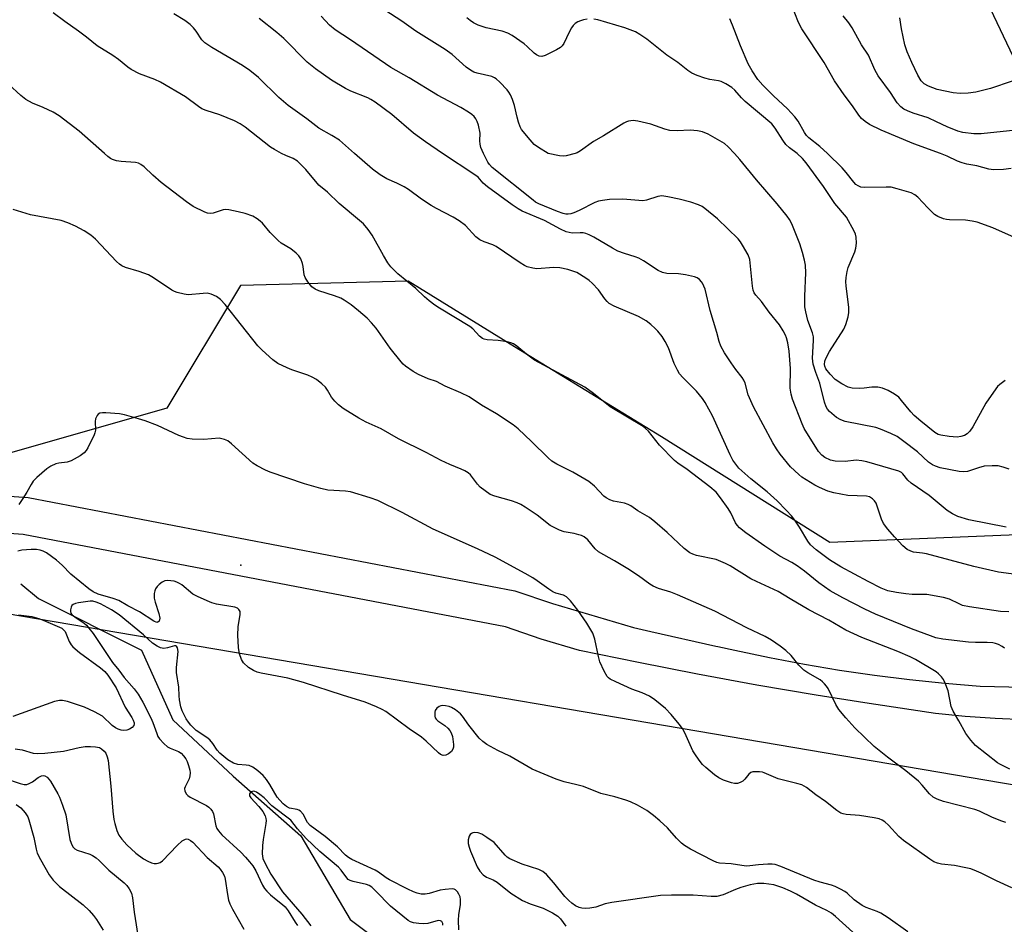
# Model space of a CAD drawing. Units: inches. Extents: x 1297764 to 1303764, y 533449 to 537449.
# Drawn here: x 1301410 to 1301690, y 533781 to 534038 of the extents above; entities that cross this region are included whole.
import ezdxf

# ---------------------------------------------------------------- set-up
doc = ezdxf.new("R2010")
doc.units = ezdxf.units.IN
doc.header["$MEASUREMENT"] = 0
for name, color, linetype in [('ELEV-Water Elevation', 7, 'Continuous'), ('HYDRO-Single Line Stream', 4, 'Continuous'), ('NTRL-Trees', 3, 'Continuous'), ('TRANS-Road', 130, 'Continuous'), ('Undefined', 1, 'Continuous')]:
    doc.layers.add(name, color=color, linetype=linetype)

msp = doc.modelspace()

# ---------------------------------------------------------------- linework, layer by layer
at = {"layer": 'ELEV-Water Elevation'}
msp.add_point((1301472.9, 533883.09, 431.06), dxfattribs=at)
at = {"layer": 'HYDRO-Single Line Stream'}
msp.add_lwpolyline([(1301410.4, 533877.74), (1301415.44, 533873.57), (1301444.63, 533858.94), (1301453.52, 533839.08), (1301470.7, 533823.09), (1301489.92, 533806.2), (1301504, 533782.37), (1301516.54, 533772.9)], dxfattribs=at)
at = {"layer": 'NTRL-Trees'}
for points in [[(1300808.28, 534845.43), (1300812.93, 534810.57), (1300846.62, 534788.5), (1300944.2, 534772.24), (1300992.12, 534763.65), (1301067.34, 534750.17), (1301197.46, 534749), (1301268.32, 534717.64), (1301299.69, 534640.96), (1301309.98, 534556.46), (1301338.05, 534484.11), (1301372.88, 534415.59), (1301395.03, 534396.53), (1301422.83, 534372.61), (1301491.42, 534352.19), (1301507.4, 534347.43), (1301528.37, 534329.97), (1301636.59, 534144.91), (1301713.26, 533983.43)], [(1301693.51, 533891.65), (1301640.25, 533889.44), (1301592.44, 533919.53), (1301550.62, 533945.09), (1301520.41, 533963.68), (1301472.78, 533962.52), (1301451.87, 533927.67), (1301403.08, 533913.73), (1301335.7, 533927.67), (1301305.5, 533961.36), (1301297.43, 534005.4), (1301222.73, 534080.81), (1301159.12, 534125.16)], [(1301150.99, 533940.45), (1301191.65, 533947.42), (1301299.69, 533913.73), (1301396.92, 533870.9), (1301712.1, 533817.3)]]:
    msp.add_lwpolyline(points, dxfattribs=at)
at = {"layer": 'TRANS-Road'}
for points in [[(1301383.04, 533904.38), (1301412.43, 533902.28), (1301550.78, 533875.77), (1301561.41, 533872.11), (1301584.49, 533865.34), (1301589.34, 533864.24), (1301607.87, 533860.07), (1301608.41, 533859.98), (1301613.23, 533858.86), (1301623.09, 533856.77), (1301633, 533854.9), (1301642.94, 533853.23), (1301652.91, 533851.77), (1301662.91, 533850.53), (1301672.94, 533849.49), (1301682.99, 533848.66), (1301715.55, 533847.92)], [(1301695.66, 533839.08), (1301687.18, 533839.47), (1301678.71, 533840.1), (1301670.26, 533840.94), (1301653.31, 533843.43), (1301650.18, 533843.93), (1301636.39, 533846.12), (1301619.5, 533849), (1301602.66, 533852.09), (1301585.84, 533855.37), (1301569.07, 533858.85), (1301558.2, 533862.04), (1301548.05, 533865.54), (1301411.06, 533891.78), (1301381.73, 533893.88)]]:
    msp.add_lwpolyline(points, dxfattribs=at)
at = {"layer": 'Undefined'}
for points, elevation in [([(1301560.18, 534000), (1301557.44, 534001.69), (1301556.27, 534002.55), (1301555.08, 534003.84), (1301552.67, 534006.85), (1301552.25, 534007.59), (1301551.76, 534008.91), (1301551.37, 534010.27), (1301550.62, 534013.63), (1301550.07, 534015.3), (1301549.52, 534016.64), (1301549.08, 534017.38), (1301548.53, 534018.06), (1301546.52, 534020.22), (1301545.46, 534021.21), (1301544.99, 534021.53), (1301544.23, 534021.84), (1301540.08, 534022.78), (1301539.05, 534023.14), (1301538.1, 534023.63), (1301536.93, 534024.53), (1301532.89, 534028.1), (1301530.92, 534029.54), (1301522.58, 534034.75), (1301518.61, 534037.58), (1301512.19, 534041.77)], 446), ([(1301671.73, 534000), (1301664.06, 534002.69), (1301654.85, 534006.63), (1301651.49, 534008.23), (1301650.32, 534009.04), (1301649.22, 534009.96), (1301648.46, 534010.84), (1301646.65, 534013.53), (1301644.35, 534016.61), (1301641.57, 534020.61), (1301638.64, 534025.8), (1301632.32, 534035.38), (1301631.36, 534037.18), (1301629.25, 534042.48)], 452), ([(1301484.43, 534000), (1301482.47, 534001.08), (1301481.36, 534001.82), (1301474.14, 534007.45), (1301472.67, 534008.45), (1301471.06, 534009.23), (1301466.91, 534010.96), (1301463.02, 534012.2), (1301461.78, 534012.72), (1301460.85, 534013.31), (1301457.17, 534016.1), (1301450.06, 534020.22), (1301448.49, 534020.98), (1301444.1, 534022.59), (1301441.71, 534023.81), (1301440.77, 534024.48), (1301438.17, 534026.7), (1301436.51, 534027.82), (1301432.1, 534030.55), (1301429.06, 534033.04), (1301426.75, 534034.78), (1301422.86, 534037.44), (1301419.6, 534039.92)], 438), ([(1301505.21, 534000), (1301500.91, 534003.73), (1301498.71, 534005.11), (1301495.05, 534007.18), (1301491.63, 534009.88), (1301486.35, 534013.64), (1301483.72, 534015.88), (1301477.93, 534021.6), (1301475.48, 534023.52), (1301473.36, 534024.99), (1301464.61, 534030.12), (1301462.64, 534031.41), (1301461.81, 534032.26), (1301460.2, 534034.76), (1301459.48, 534035.67), (1301458.47, 534036.59), (1301456.94, 534037.73), (1301453.85, 534039.69)], 440), ([(1301530.23, 534000), (1301525.38, 534003.28), (1301521.91, 534005.76), (1301515.82, 534011.06), (1301511.03, 534014.58), (1301509.82, 534015.34), (1301508.98, 534015.78), (1301504.17, 534017.68), (1301502.61, 534018.45), (1301498.61, 534020.83), (1301494.12, 534024.02), (1301491.73, 534025.98), (1301485.1, 534032.61), (1301483.15, 534034.39), (1301478.1, 534038.33)], 442), ([(1301541.85, 534000), (1301541.12, 534001.66), (1301540.85, 534002.64), (1301540.8, 534003.63), (1301540.88, 534005.76), (1301540.38, 534008.03), (1301540.02, 534009.08), (1301539.67, 534009.81), (1301539.18, 534010.51), (1301538.56, 534011.09), (1301537.62, 534011.73), (1301535.37, 534013.03), (1301528.77, 534016.54), (1301520.68, 534021.44), (1301515.5, 534024.42), (1301504.07, 534032.29), (1301499.69, 534035.14), (1301498.06, 534036.44), (1301495.71, 534039.03)], 444), ([(1301571.28, 534038.15), (1301570.22, 534037.96), (1301569.43, 534037.72), (1301568.64, 534037.35), (1301567.9, 534036.9), (1301567.28, 534036.34), (1301566.81, 534035.67), (1301566.14, 534034.45), (1301564.63, 534031.2), (1301564.22, 534030.61), (1301563.72, 534030.12), (1301562.58, 534029.44), (1301559.39, 534027.83), (1301558.37, 534027.53), (1301557.62, 534027.6), (1301556.91, 534027.98), (1301556.22, 534028.51), (1301554.28, 534030.37), (1301553.36, 534031.1), (1301549.96, 534033.47), (1301548.71, 534034.21), (1301547.14, 534034.75), (1301542.55, 534035.64), (1301540.3, 534036.45), (1301538.96, 534037.08), (1301538.01, 534037.75), (1301537.14, 534038.51)], 448), ([(1301630.98, 534000), (1301628.75, 534001.6), (1301627.76, 534002.56), (1301626.91, 534003.74), (1301624.71, 534007.23), (1301623.77, 534008.43), (1301616.2, 534014.77), (1301615.18, 534015.77), (1301613.23, 534017.96), (1301612.37, 534018.75), (1301610.69, 534019.82), (1301609.41, 534020.42), (1301608.61, 534020.63), (1301606.19, 534021.05), (1301604.77, 534021.41), (1301602.55, 534022.1), (1301601.02, 534022.78), (1301599.9, 534023.57), (1301597.09, 534025.85), (1301593.97, 534027.94), (1301588.22, 534032.49), (1301586.28, 534033.8), (1301585.01, 534034.51), (1301583.54, 534035.14), (1301581.98, 534035.68), (1301574.28, 534037.95), (1301573.18, 534038.16)], 448), ([(1301639.56, 534000), (1301637.42, 534002), (1301634.28, 534004.46), (1301633.61, 534005.07), (1301633, 534005.93), (1301631.28, 534009.14), (1301630.33, 534010.43), (1301628.19, 534012.68), (1301624.19, 534016.38), (1301621.25, 534019.37), (1301619.8, 534021.03), (1301618.19, 534023.44), (1301617.04, 534025.48), (1301614.83, 534030.61), (1301612.62, 534036.47), (1301611.81, 534038.21)], 450), ([(1301694.84, 534006.8), (1301683.24, 534005.59), (1301681.19, 534005.53), (1301678.01, 534005.91), (1301676.6, 534006.3), (1301673.57, 534007.54), (1301670.59, 534009.01), (1301668.16, 534010.09), (1301663.92, 534011.48), (1301662.28, 534012.1), (1301661.31, 534012.61), (1301660.43, 534013.22), (1301659.38, 534014.4), (1301657.47, 534017.3), (1301654, 534022.08), (1301653.07, 534023.72), (1301651.18, 534027.88), (1301649.19, 534030.9), (1301646.58, 534035.71), (1301645.65, 534037.13), (1301644.01, 534039.1)], 454), ([(1301692.05, 534020.56), (1301685.89, 534018.43), (1301681.73, 534017.44), (1301679.5, 534017.08), (1301677.25, 534016.99), (1301675.29, 534017.21), (1301670.71, 534018.16), (1301668.31, 534019.11), (1301667.08, 534019.78), (1301666.23, 534020.6), (1301665.24, 534022.24), (1301663.51, 534025.81), (1301662.19, 534028.88), (1301661.54, 534030.87), (1301660.61, 534035.44), (1301660.17, 534038.56)], 456), ([(1301434.11, 534000), (1301426.97, 534006.37), (1301421.27, 534010.65), (1301419.53, 534011.71), (1301416.68, 534013.03), (1301413.73, 534014.28), (1301411.83, 534015.34), (1301410.36, 534016.43), (1301406.85, 534019.65)], 436), ([(1301613.19, 534000), (1301611.4, 534001.89), (1301610.27, 534002.86), (1301605.65, 534005.44), (1301604.06, 534006.15), (1301602.64, 534006.43), (1301600.59, 534006.61), (1301596.82, 534006.42), (1301594.8, 534006.56), (1301593.38, 534006.93), (1301589.34, 534008.36), (1301585.73, 534009.19), (1301584.33, 534009.33), (1301582.99, 534009.15), (1301582.47, 534009), (1301581.69, 534008.63), (1301575.9, 534004.98), (1301573.07, 534003.41), (1301569.4, 534000.74), (1301568.47, 534000.21), (1301567.88, 534000)], 446), ([(1301691.43, 533825.05), (1301688.58, 533826.49), (1301687.85, 533826.94), (1301681.66, 533831.86), (1301680.28, 533833.36), (1301678.85, 533835.22), (1301676.89, 533838.87), (1301675.27, 533841.56), (1301674.69, 533842.91), (1301673.86, 533847.33), (1301673.03, 533849.56), (1301672.5, 533850.61), (1301671.97, 533851.31), (1301671.14, 533852.16), (1301670.44, 533852.7), (1301664.57, 533856.25), (1301663.06, 533857.05), (1301659.54, 533858.5), (1301649.37, 533862.46), (1301644.81, 533864.59), (1301639.98, 533867.39), (1301634.25, 533870.32), (1301628.94, 533873.44), (1301625.59, 533875.52), (1301619.36, 533878.39), (1301617.81, 533879.2), (1301611.89, 533882.86), (1301610.62, 533883.56), (1301607.91, 533884.69), (1301602.38, 533885.83), (1301601.27, 533886.17), (1301600.5, 533886.57), (1301598.85, 533887.8), (1301594.01, 533892.31), (1301590.54, 533895.37), (1301589.02, 533896.55), (1301585.65, 533898.52), (1301583.67, 533899.9), (1301582.98, 533900.28), (1301581.92, 533900.62), (1301578.82, 533901.24), (1301577.72, 533901.65), (1301576.67, 533902.17), (1301575.98, 533902.69), (1301573.34, 533905.5), (1301571.79, 533906.85), (1301567.21, 533909.46), (1301562.64, 533911.76), (1301561.26, 533912.61), (1301560.18, 533913.52), (1301555.51, 533918.21), (1301551.64, 533921.79), (1301550.23, 533922.87), (1301545.5, 533926.03), (1301541.28, 533928.52), (1301537.78, 533930.87), (1301535.37, 533931.99), (1301530.98, 533933.85), (1301528.48, 533935.19), (1301526.14, 533936), (1301523.41, 533937.2), (1301521.86, 533938.07), (1301519.69, 533939.6), (1301519.02, 533940.17), (1301518.41, 533940.81), (1301515.32, 533944.65), (1301511.3, 533950.36), (1301510.05, 533951.93), (1301508.83, 533953.19), (1301506.33, 533955.34), (1301504.21, 533956.98), (1301502.25, 533958.29), (1301501.26, 533958.86), (1301499.51, 533959.57), (1301495.03, 533960.94), (1301493.98, 533961.44), (1301493.05, 533962.11), (1301491.92, 533963.49), (1301491.15, 533964.74), (1301490.9, 533965.56), (1301490.64, 533967.89), (1301490.45, 533968.72), (1301489.97, 533970.03), (1301489.4, 533970.95), (1301488.6, 533971.72), (1301487.06, 533972.94), (1301484.39, 533974.53), (1301483.49, 533975.25), (1301481.21, 533977.5), (1301479, 533980.22), (1301478.39, 533980.8), (1301477.52, 533981.47), (1301476.31, 533982.15), (1301474.16, 533982.93), (1301472.15, 533983.45), (1301469.51, 533983.98), (1301468.64, 533984.04), (1301467.84, 533983.94), (1301465.04, 533983.08), (1301464.22, 533982.93), (1301463.42, 533983.02), (1301462.64, 533983.29), (1301459.33, 533984.93), (1301457.46, 533986.22), (1301450.24, 533991.79), (1301447.85, 533993.81), (1301445.41, 533996.21), (1301444.52, 533996.87), (1301443.77, 533997.2), (1301442.95, 533997.39), (1301438.9, 533997.67), (1301437.52, 533997.94), (1301436.47, 533998.31), (1301435.89, 533998.6), (1301435.06, 533999.17), (1301434.11, 534000)], 436), ([(1301689.9, 533859.44), (1301689.19, 533859.94), (1301688.16, 533860.48), (1301687.35, 533860.79), (1301686.56, 533860.95), (1301684.93, 533861.08), (1301681.63, 533861.05), (1301679.66, 533861.15), (1301672.36, 533862.03), (1301670.33, 533862.44), (1301668.81, 533862.93), (1301663.49, 533864.98), (1301653.21, 533869.16), (1301650.19, 533870.54), (1301643.98, 533873.75), (1301640.34, 533875.75), (1301637.07, 533878.04), (1301633.08, 533881.31), (1301630.95, 533882.84), (1301629.47, 533883.77), (1301626.02, 533885.57), (1301621.73, 533888.41), (1301616.34, 533892.21), (1301614.56, 533893.64), (1301613.88, 533894.43), (1301613.45, 533895.08), (1301612.1, 533897.94), (1301611.37, 533899.17), (1301609.22, 533902.21), (1301607.9, 533903.76), (1301606.19, 533905.34), (1301599.71, 533910.19), (1301597.03, 533912.06), (1301596.13, 533912.81), (1301591.84, 533917.14), (1301588.68, 533921.11), (1301587.89, 533921.9), (1301587.24, 533922.42), (1301577.8, 533928.06), (1301573.1, 533931.77), (1301570.59, 533933.57), (1301556.35, 533941.25), (1301554.03, 533942.95), (1301551.33, 533945.24), (1301550.39, 533945.93), (1301549.62, 533946.25), (1301548.53, 533946.49), (1301546, 533946.84), (1301542.88, 533947.07), (1301542.07, 533947.25), (1301541.57, 533947.47), (1301540.67, 533948.12), (1301538.79, 533950.19), (1301537.97, 533950.89), (1301529.29, 533956.08), (1301528.05, 533956.91), (1301526.44, 533958.17), (1301525.09, 533959.3), (1301522.61, 533961.68), (1301517.51, 533965.83), (1301515.47, 533967.78), (1301514.61, 533968.97), (1301513.38, 533970.97), (1301510.25, 533976.8), (1301509.04, 533978.44), (1301507.72, 533979.99), (1301506.61, 533980.98), (1301500.78, 533985.77), (1301497.51, 533989.01), (1301495.03, 533991.01), (1301491.33, 533995.41), (1301488.95, 533997.8), (1301487.78, 533998.56), (1301485.67, 533999.41), (1301484.43, 534000)], 438), ([(1301691.11, 533869.76), (1301688.77, 533869.92), (1301679.92, 533871.17), (1301677.96, 533871.62), (1301676.97, 533872.03), (1301674.2, 533873.39), (1301672.5, 533873.86), (1301667.78, 533874.67), (1301663.66, 533874.73), (1301661.88, 533874.89), (1301659.21, 533875.26), (1301656.75, 533875.8), (1301655.77, 533876.1), (1301654.8, 533876.5), (1301651.17, 533878.36), (1301643.39, 533882.53), (1301640.17, 533884.52), (1301636.32, 533887.38), (1301634.74, 533888.81), (1301633.98, 533889.89), (1301631.64, 533893.84), (1301630.5, 533895.57), (1301629.42, 533896.98), (1301627.87, 533898.7), (1301625.24, 533901.31), (1301622.42, 533903.87), (1301617.8, 533907.59), (1301615.23, 533909.81), (1301614.42, 533910.59), (1301613.49, 533911.72), (1301612.69, 533912.91), (1301611.88, 533914.41), (1301606.94, 533925.43), (1301604.85, 533929.23), (1301604.03, 533930.42), (1301602.31, 533932.45), (1301598.47, 533936.36), (1301597.54, 533937.44), (1301596.93, 533938.46), (1301596.01, 533940.33), (1301594.38, 533944.74), (1301593.47, 533946.54), (1301592.56, 533947.97), (1301591.4, 533949.5), (1301590.65, 533950.31), (1301589.41, 533951.45), (1301588.06, 533952.47), (1301585.86, 533953.72), (1301578.98, 533956.59), (1301577.53, 533957.37), (1301576.95, 533957.9), (1301576.27, 533958.7), (1301574.48, 533961.27), (1301572.7, 533963.11), (1301571.85, 533963.87), (1301570.94, 533964.54), (1301568.32, 533966.18), (1301567.53, 533966.51), (1301565.84, 533967.02), (1301563.53, 533967.55), (1301561.81, 533967.61), (1301556.97, 533967.27), (1301555.88, 533967.4), (1301554.28, 533967.81), (1301553.5, 533968.14), (1301552.23, 533968.91), (1301545.48, 533973.58), (1301544.45, 533974.08), (1301542.05, 533974.88), (1301540.8, 533975.45), (1301539.7, 533976.33), (1301536.7, 533979.51), (1301534.91, 533980.89), (1301533.22, 533981.94), (1301528.5, 533984.32), (1301526.97, 533985.2), (1301524.24, 533986.98), (1301520.48, 533989.72), (1301519.27, 533990.5), (1301517.24, 533991.55), (1301514.39, 533992.82), (1301512.48, 533993.92), (1301510.31, 533995.54), (1301505.21, 534000)], 440), ([(1301694.61, 533880.24), (1301688.16, 533881.08), (1301681.12, 533882.63), (1301667.69, 533886.25), (1301666.61, 533886.44), (1301664.04, 533886.71), (1301663.24, 533886.98), (1301662.23, 533887.51), (1301660.99, 533888.54), (1301658.57, 533891.08), (1301656.71, 533893.27), (1301655.5, 533894.85), (1301654.88, 533896.07), (1301653.38, 533900.63), (1301652.97, 533901.35), (1301652.41, 533901.89), (1301651.5, 533902.42), (1301650.69, 533902.63), (1301645.37, 533902.87), (1301641.38, 533903.56), (1301639.71, 533904.03), (1301637.31, 533905.09), (1301636.02, 533905.76), (1301633.53, 533907.26), (1301632.32, 533908.06), (1301631.41, 533908.78), (1301629.06, 533910.96), (1301626.17, 533914.53), (1301625.05, 533916.06), (1301624.02, 533917.75), (1301618.58, 533927.98), (1301617.01, 533931.46), (1301616.18, 533934.7), (1301615.82, 533935.62), (1301615.36, 533936.34), (1301613.57, 533938.61), (1301612.25, 533940.48), (1301610.35, 533943.32), (1301609.28, 533945.22), (1301608.78, 533946.57), (1301608.15, 533949.14), (1301606.27, 533955.38), (1301604.79, 533961.42), (1301604.04, 533963.13), (1301603.75, 533963.57), (1301603.18, 533964.17), (1301602.51, 533964.65), (1301601.76, 533964.99), (1301599.25, 533965.56), (1301597.28, 533965.83), (1301593.89, 533965.87), (1301592.69, 533966.14), (1301591.45, 533966.78), (1301587.27, 533969.5), (1301586.01, 533970.24), (1301584.93, 533970.67), (1301581.87, 533971.55), (1301580.03, 533972.22), (1301578.48, 533973.06), (1301573.15, 533976.23), (1301571.9, 533976.88), (1301570.94, 533977.24), (1301570.17, 533977.42), (1301569.31, 533977.47), (1301567.01, 533977.4), (1301566.14, 533977.53), (1301565.31, 533977.77), (1301563.72, 533978.51), (1301559.13, 533980.99), (1301552.87, 533983.61), (1301551.66, 533984.27), (1301549.99, 533985.36), (1301543.01, 533990.54), (1301541.77, 533991.58), (1301540.29, 533993.23), (1301539.38, 533993.96), (1301530.23, 534000)], 442), ([(1301690.36, 533893.82), (1301679.75, 533895.96), (1301676.64, 533896.86), (1301675.08, 533897.64), (1301673.58, 533898.54), (1301668.44, 533902.81), (1301663.32, 533906.31), (1301662.39, 533907.23), (1301660.98, 533908.98), (1301660.56, 533909.34), (1301659.81, 533909.74), (1301650.74, 533912.39), (1301649.37, 533912.72), (1301647.69, 533912.84), (1301644.57, 533912.53), (1301641.78, 533912.58), (1301640.41, 533912.85), (1301638.82, 533913.59), (1301637.95, 533914.29), (1301637.03, 533915.35), (1301632.96, 533921.84), (1301632.34, 533923.16), (1301629.61, 533930.2), (1301629.25, 533931.59), (1301629.01, 533933.29), (1301629.09, 533938.9), (1301628.65, 533943.85), (1301628.32, 533946.18), (1301627.97, 533947.58), (1301627.69, 533948.4), (1301627.02, 533949.63), (1301625.91, 533951.28), (1301623.03, 533954.9), (1301620.82, 533957.98), (1301619.21, 533959.72), (1301618.76, 533960.37), (1301618.49, 533961.17), (1301618.29, 533962.32), (1301617.51, 533969.9), (1301617, 533971.21), (1301615.47, 533973.97), (1301614.85, 533974.94), (1301614.15, 533975.77), (1301608.3, 533981.45), (1301604.72, 533984.41), (1301604, 533984.89), (1301602.95, 533985.4), (1301600.74, 533986.18), (1301597.4, 533987.02), (1301594.25, 533987.7), (1301592.5, 533987.92), (1301591.39, 533987.78), (1301588.17, 533986.77), (1301587.08, 533986.58), (1301581.45, 533987.01), (1301577.65, 533986.9), (1301575.63, 533986.67), (1301574.51, 533986.42), (1301573.49, 533986.05), (1301569.06, 533983.76), (1301567.5, 533983.12), (1301566.69, 533982.88), (1301565.94, 533982.77), (1301565.22, 533982.78), (1301564.45, 533982.92), (1301562.87, 533983.47), (1301557.59, 533985.71), (1301556.64, 533986.21), (1301555.93, 533986.71), (1301544.34, 533995.98), (1301543.57, 533996.82), (1301543.05, 533997.51), (1301541.85, 534000)], 444), ([(1301567.88, 534000), (1301565.35, 533999.34), (1301564.45, 533999.19), (1301563.4, 533999.32), (1301560.18, 534000)], 446), ([(1301691.16, 533910.29), (1301689.48, 533910.88), (1301688.04, 533911.22), (1301686.35, 533911.28), (1301684.09, 533911.15), (1301682.44, 533910.74), (1301679.34, 533909.67), (1301678.18, 533909.54), (1301677.03, 533909.64), (1301671.62, 533910.74), (1301670.31, 533911.13), (1301669.38, 533911.56), (1301668.32, 533912.32), (1301665.19, 533915.21), (1301661.27, 533918.2), (1301659.39, 533919.55), (1301657.59, 533920.45), (1301654.67, 533921.7), (1301653.3, 533922.17), (1301644.64, 533923.82), (1301643.35, 533924.32), (1301642.14, 533925), (1301640.11, 533926.7), (1301639.54, 533927.35), (1301639.17, 533928), (1301638.73, 533929.37), (1301637.44, 533934.79), (1301636.26, 533937.75), (1301635.52, 533940.14), (1301635.39, 533940.96), (1301635.36, 533941.82), (1301635.64, 533946.9), (1301635.6, 533947.95), (1301635.31, 533949.04), (1301634.03, 533952.54), (1301633.38, 533955.05), (1301633.14, 533956.47), (1301633.11, 533959.45), (1301633.39, 533966.05), (1301633.28, 533968.3), (1301633.04, 533969.66), (1301632.43, 533971.86), (1301631.68, 533974.31), (1301630.98, 533976.21), (1301629.45, 533979.97), (1301628.75, 533981.24), (1301628.07, 533982.22), (1301625.27, 533985.73), (1301619.38, 533992.52), (1301614.66, 533998.32), (1301613.19, 534000)], 446), ([(1301690.06, 533935.51), (1301688.51, 533934.38), (1301687.92, 533933.82), (1301687.37, 533933.15), (1301684.59, 533929.1), (1301680.86, 533922.37), (1301680.06, 533921.14), (1301679.23, 533920.34), (1301678.51, 533919.88), (1301677.49, 533919.55), (1301676.4, 533919.43), (1301674.1, 533919.62), (1301671.82, 533919.94), (1301671.02, 533920.19), (1301670.06, 533920.73), (1301666.09, 533923.91), (1301664.24, 533925.55), (1301663.28, 533926.6), (1301660.64, 533929.86), (1301659.82, 533930.73), (1301658.64, 533931.62), (1301656.85, 533932.7), (1301655.24, 533933.34), (1301653.85, 533933.63), (1301652.18, 533933.63), (1301649.96, 533933.35), (1301648.54, 533933.27), (1301646.55, 533933.33), (1301645.46, 533933.57), (1301643.67, 533934.52), (1301641.74, 533935.83), (1301640.36, 533937.28), (1301639.15, 533938.85), (1301638.83, 533939.6), (1301638.76, 533940.09), (1301638.86, 533941.01), (1301639.14, 533941.79), (1301640.16, 533943.73), (1301644.18, 533950.05), (1301644.75, 533951.39), (1301645.46, 533953.62), (1301645.64, 533954.78), (1301645.64, 533956.26), (1301644.89, 533962.4), (1301644.82, 533963.57), (1301644.88, 533964.74), (1301645.14, 533966.49), (1301645.42, 533967.61), (1301647.3, 533972.02), (1301647.65, 533973.09), (1301647.79, 533974.52), (1301647.72, 533976.25), (1301647.54, 533977.08), (1301647.2, 533977.88), (1301644.94, 533981.94), (1301641.63, 533985.81), (1301638.46, 533990.57), (1301633.48, 533997.34), (1301632.45, 533998.56), (1301630.98, 534000)], 448), ([(1301694.41, 533975.34), (1301686.59, 533978.84), (1301682.1, 533980.45), (1301680.72, 533980.78), (1301678.77, 533981.08), (1301674.25, 533981.12), (1301673.41, 533981.21), (1301672.58, 533981.42), (1301670.97, 533982.08), (1301669.99, 533982.7), (1301668.05, 533984.54), (1301665.29, 533987.55), (1301664.36, 533988.25), (1301663.32, 533988.77), (1301659.41, 533989.99), (1301657.71, 533990.38), (1301656.24, 533990.45), (1301650.11, 533990.34), (1301649.05, 533990.46), (1301648.32, 533990.76), (1301647.65, 533991.22), (1301647.04, 533991.8), (1301644.86, 533994.58), (1301643.7, 533995.92), (1301639.56, 534000)], 450), ([(1301691.78, 533995.7), (1301689.57, 533995.42), (1301686.75, 533995.36), (1301685.37, 533995.58), (1301682.03, 533996.47), (1301679.16, 533996.94), (1301677.8, 533997.29), (1301676.5, 533997.81), (1301673.59, 533999.25), (1301671.73, 534000)], 452), ([(1301690.22, 533809.98), (1301689.12, 533810.32), (1301686.46, 533811.4), (1301682.81, 533813.12), (1301681.47, 533813.66), (1301672.53, 533815.94), (1301670.69, 533816.56), (1301669.56, 533817.15), (1301668.53, 533818.05), (1301666.47, 533820.59), (1301665.46, 533821.64), (1301661.84, 533824.6), (1301656.65, 533828.53), (1301652.86, 533831.57), (1301647.35, 533836.86), (1301644.78, 533839.63), (1301642.75, 533842.05), (1301641.9, 533843.51), (1301639.73, 533847.99), (1301639.27, 533848.71), (1301638.75, 533849.35), (1301638.18, 533849.93), (1301637.51, 533850.44), (1301634.03, 533852.45), (1301632.86, 533853.25), (1301631.46, 533854.65), (1301629.29, 533857.38), (1301627.78, 533858.78), (1301626.17, 533860.08), (1301623.66, 533861.71), (1301621.88, 533862.76), (1301616.7, 533865.21), (1301607.58, 533869.95), (1301596.95, 533874.64), (1301595.06, 533875.33), (1301591.55, 533876.45), (1301590.06, 533877.08), (1301589.14, 533877.64), (1301585.88, 533879.97), (1301582.84, 533881.99), (1301579.06, 533884.29), (1301574.53, 533886.84), (1301573.55, 533887.72), (1301571.5, 533890.2), (1301570.44, 533891.1), (1301569.71, 533891.43), (1301568.92, 533891.68), (1301567.57, 533892), (1301564.78, 533892.47), (1301563.42, 533892.97), (1301560.82, 533894.36), (1301557.04, 533897.21), (1301553.69, 533899.53), (1301552.46, 533900.29), (1301551.42, 533900.77), (1301549.8, 533901.36), (1301545.04, 533902.62), (1301543.71, 533903.15), (1301542.27, 533904.12), (1301540.91, 533905.22), (1301540.12, 533906.09), (1301538.1, 533908.67), (1301537.47, 533909.23), (1301536.55, 533909.84), (1301535.53, 533910.34), (1301532.26, 533911.63), (1301529.83, 533912.77), (1301525.54, 533915.02), (1301517.64, 533918.89), (1301512.76, 533921.74), (1301508.47, 533923.66), (1301506.45, 533924.77), (1301502.01, 533927.59), (1301500.61, 533928.63), (1301499.6, 533929.65), (1301498.68, 533930.76), (1301497.5, 533932.8), (1301496.92, 533933.6), (1301495.9, 533934.55), (1301494.35, 533935.75), (1301493.16, 533936.45), (1301491.92, 533937.04), (1301487.36, 533938.52), (1301486.01, 533939.07), (1301483.42, 533940.37), (1301482.02, 533941.38), (1301478.98, 533944.09), (1301477.74, 533945.32), (1301468.42, 533957.11), (1301467.09, 533958.52), (1301466.02, 533959.34), (1301464.45, 533960.04), (1301463.35, 533960.27), (1301462.21, 533960.24), (1301457.88, 533959.87), (1301456.75, 533959.99), (1301454.82, 533960.47), (1301454.02, 533960.76), (1301453.25, 533961.18), (1301448.12, 533964.63), (1301446.61, 533965.51), (1301443.97, 533966.5), (1301440.13, 533967.65), (1301439.08, 533968.05), (1301438.38, 533968.51), (1301437.54, 533969.28), (1301431.57, 533975.63), (1301430.3, 533976.8), (1301428.4, 533978.01), (1301425.87, 533979.37), (1301423.73, 533980.26), (1301421.82, 533980.91), (1301413.1, 533982.57), (1301408.23, 533984.05)], 434), ([(1301691.95, 533791.38), (1301687.57, 533793.39), (1301683.26, 533795.56), (1301681.92, 533796.15), (1301680.29, 533796.74), (1301678.86, 533797.08), (1301675.69, 533797.69), (1301671.94, 533798.09), (1301670.81, 533798.37), (1301669.82, 533798.77), (1301668.62, 533799.49), (1301661.19, 533804.83), (1301659.88, 533806), (1301656.89, 533809.14), (1301655.82, 533810.09), (1301655.15, 533810.56), (1301654.25, 533810.97), (1301652.81, 533811.31), (1301648.67, 533811.93), (1301644.87, 533812.22), (1301644.06, 533812.37), (1301643.38, 533812.59), (1301642.19, 533813.32), (1301638.98, 533815.9), (1301636.28, 533817.78), (1301633.57, 533819.87), (1301632.25, 533820.62), (1301630.88, 533821.04), (1301625.52, 533822.33), (1301621.62, 533824.05), (1301621.09, 533824.22), (1301620.25, 533824.35), (1301618.85, 533824.37), (1301618.32, 533824.3), (1301617.83, 533824.14), (1301617.21, 533823.63), (1301616.12, 533822.3), (1301615.52, 533821.7), (1301614.8, 533821.27), (1301614.01, 533821.03), (1301613.17, 533821.04), (1301612.32, 533821.24), (1301610.04, 533822), (1301608.69, 533822.59), (1301607.48, 533823.45), (1301604.98, 533825.57), (1301604.1, 533826.38), (1301603.36, 533827.24), (1301602.22, 533828.85), (1301601.35, 533830.33), (1301599.02, 533835.37), (1301598.34, 533836.65), (1301597.46, 533837.85), (1301595.19, 533840.61), (1301593.59, 533842.35), (1301590.47, 533844.8), (1301588.96, 533845.84), (1301586.96, 533846.77), (1301584.02, 533847.81), (1301579.44, 533849.9), (1301577.87, 533850.69), (1301577.4, 533851.01), (1301576.99, 533851.41), (1301576.09, 533852.91), (1301574.86, 533855.63), (1301574.49, 533857.07), (1301573.46, 533862.05), (1301573.22, 533862.91), (1301572.87, 533863.72), (1301571.18, 533866.53), (1301568.68, 533870.26), (1301566.55, 533872.92), (1301565.39, 533874.04), (1301564.54, 533874.5), (1301562.37, 533875.11), (1301561.58, 533875.44), (1301560.36, 533876.22), (1301557.07, 533878.63), (1301555.87, 533879.4), (1301553.66, 533880.69), (1301545.14, 533885.33), (1301540.1, 533887.71), (1301527.54, 533893.25), (1301518.77, 533898.01), (1301511.79, 533901.43), (1301509.6, 533902.2), (1301504.05, 533903.88), (1301502.62, 533904.07), (1301497.65, 533904.39), (1301495.66, 533904.78), (1301490.96, 533906.16), (1301481.26, 533909.5), (1301479.93, 533910.04), (1301477.55, 533911.24), (1301476.3, 533912.01), (1301470.2, 533917.55), (1301469.15, 533918.35), (1301468.22, 533918.79), (1301466.69, 533919.08), (1301462.34, 533918.77), (1301459.1, 533918.88), (1301457.65, 533919.06), (1301456.57, 533919.38), (1301455.25, 533919.9), (1301449.2, 533922.71), (1301445.72, 533924), (1301443.8, 533924.62), (1301439.82, 533925.72), (1301438.38, 533926.05), (1301434.5, 533926.34), (1301433.62, 533926.34), (1301432.81, 533926.22), (1301432.38, 533925.97), (1301432.04, 533925.6), (1301431.57, 533924.64), (1301431.46, 533923.86), (1301431.55, 533921.43), (1301431.44, 533920.61), (1301431.26, 533920.07), (1301429.37, 533916.41), (1301428.92, 533915.66), (1301428.39, 533914.98), (1301427.24, 533914.11), (1301424.67, 533912.69), (1301423.59, 533912.33), (1301421.16, 533911.98), (1301420.37, 533911.79), (1301418.9, 533911.16), (1301417.74, 533910.38), (1301414.9, 533907.94), (1301413.9, 533906.92), (1301413.28, 533905.99), (1301412.04, 533903.77), (1301410.8, 533901.74), (1301409.82, 533900.26)], 432), ([(1301662.44, 533778.91), (1301656.81, 533782.87), (1301654.71, 533784.21), (1301653.68, 533784.69), (1301650.61, 533785.75), (1301649.42, 533786.36), (1301647.14, 533787.99), (1301645.15, 533789.84), (1301644.52, 533790.33), (1301643.3, 533791.02), (1301641.77, 533791.75), (1301640.71, 533792.13), (1301637.45, 533792.99), (1301635.68, 533793.58), (1301626.31, 533797.48), (1301624.72, 533798.02), (1301623.82, 533798.14), (1301622.63, 533798.11), (1301619.94, 533797.9), (1301617.49, 533797.59), (1301616.47, 533797.58), (1301612.2, 533798.19), (1301608.91, 533798.42), (1301608.13, 533798.61), (1301607.07, 533799.05), (1301600.64, 533802.35), (1301598.91, 533803.38), (1301598.06, 533804.09), (1301596.68, 533805.47), (1301594.14, 533808.46), (1301591.94, 533810.42), (1301590.14, 533811.94), (1301588.27, 533813.31), (1301585.59, 533814.86), (1301583.59, 533815.8), (1301582.25, 533816.29), (1301579.15, 533817.19), (1301575.15, 533818.22), (1301570.23, 533820.13), (1301568.35, 533820.66), (1301564.72, 533821.46), (1301562.5, 533822.26), (1301555.64, 533825.12), (1301549.31, 533828.83), (1301545.94, 533830.4), (1301542.83, 533832.12), (1301541.6, 533832.91), (1301540.58, 533833.92), (1301537.69, 533837.55), (1301535.85, 533840.18), (1301535.28, 533840.84), (1301533.92, 533841.98), (1301532.77, 533842.65), (1301532.08, 533842.89), (1301531.02, 533843.1), (1301530.23, 533843.14), (1301529.73, 533843.07), (1301529.25, 533842.87), (1301528.61, 533842.4), (1301528.14, 533841.79), (1301528, 533841.28), (1301528.01, 533840.18), (1301528.15, 533839.66), (1301528.37, 533839.26), (1301528.85, 533838.79), (1301530.86, 533837.52), (1301531.73, 533836.77), (1301532.26, 533836.12), (1301532.69, 533835.41), (1301533.04, 533834.36), (1301533.31, 533832.12), (1301533.29, 533831.31), (1301533.17, 533830.81), (1301532.71, 533830.15), (1301531.85, 533829.42), (1301531.13, 533829.04), (1301530.38, 533828.99), (1301529.64, 533829.26), (1301529.03, 533829.69), (1301525.53, 533833.07), (1301524.24, 533834.16), (1301520.73, 533836.52), (1301514.06, 533841.44), (1301513.06, 533842.06), (1301511.48, 533842.8), (1301508.26, 533844.14), (1301501.78, 533846.07), (1301490.65, 533849.72), (1301486.21, 533850.93), (1301478.65, 533852.33), (1301477.53, 533852.65), (1301476.49, 533853.1), (1301475.04, 533853.95), (1301473.67, 533855.31), (1301473.07, 533856.22), (1301472.53, 533857.83), (1301472.25, 533859.66), (1301471.99, 533863.17), (1301472.14, 533865.56), (1301472.74, 533869.06), (1301472.68, 533869.86), (1301472.32, 533870.49), (1301471.94, 533870.81), (1301471.18, 533871.12), (1301465.93, 533871.98), (1301464.69, 533872.33), (1301463.31, 533872.9), (1301460.58, 533874.13), (1301459.27, 533874.83), (1301456.14, 533877.44), (1301455.45, 533877.88), (1301454.73, 533878.22), (1301453.92, 533878.46), (1301453.04, 533878.59), (1301452.17, 533878.65), (1301451.33, 533878.56), (1301450.58, 533878.22), (1301449.67, 533877.56), (1301449.09, 533876.96), (1301448.67, 533876.28), (1301448.46, 533875.8), (1301448.3, 533875.03), (1301448.3, 533873.71), (1301448.57, 533872.55), (1301449.62, 533869.36), (1301449.87, 533867.96), (1301449.82, 533867.51), (1301449.65, 533867.14), (1301449.34, 533866.87), (1301448.99, 533866.8), (1301448.2, 533867.11), (1301444.13, 533869.81), (1301440.8, 533871.49), (1301438.19, 533872.99), (1301436.6, 533873.59), (1301432.35, 533874.82), (1301430.89, 533875.47), (1301429.73, 533876.32), (1301424.61, 533880.48), (1301422.17, 533883.06), (1301420.52, 533884.47), (1301417.7, 533886.55), (1301416.7, 533887.05), (1301415.92, 533887.32), (1301414.79, 533887.47), (1301413.35, 533887.5), (1301410.64, 533887.28), (1301409.48, 533887.06)], 430), ([(1301534.8, 533779.48), (1301534.73, 533782.21), (1301534.87, 533783.68), (1301535.31, 533786.66), (1301535.34, 533788.1), (1301535.19, 533788.86), (1301534.87, 533789.61), (1301534.44, 533790.29), (1301533.91, 533790.84), (1301533.47, 533791.05), (1301532.96, 533791.11), (1301530.96, 533790.95), (1301529.52, 533790.69), (1301526.37, 533789.77), (1301525.25, 533789.59), (1301524.13, 533789.63), (1301523.02, 533789.87), (1301521.94, 533790.28), (1301520.35, 533791.03), (1301515.16, 533793.68), (1301514.17, 533794.27), (1301512.04, 533795.83), (1301511.1, 533796.38), (1301504.44, 533799.4), (1301503.48, 533800.01), (1301502.59, 533800.71), (1301500.32, 533803.02), (1301496.84, 533805.98), (1301492.55, 533809.13), (1301491.85, 533809.98), (1301490.56, 533812.31), (1301489.83, 533813.16), (1301489.38, 533813.44), (1301488.87, 533813.6), (1301486.74, 533813.98), (1301485.83, 533814.48), (1301484.96, 533815.21), (1301483.94, 533816.25), (1301483.22, 533817.15), (1301481.17, 533820.76), (1301480.19, 533822.19), (1301479.23, 533823.27), (1301477.72, 533824.61), (1301476.28, 533825.63), (1301475.26, 533826.09), (1301474.44, 533826.25), (1301472.08, 533826.43), (1301470.78, 533826.81), (1301469.22, 533827.77), (1301466.91, 533829.61), (1301466.13, 533830.46), (1301464.91, 533832.43), (1301464.06, 533833.41), (1301463.23, 533834.09), (1301460.23, 533836.09), (1301458.68, 533837.6), (1301457.98, 533838.45), (1301457.34, 533839.38), (1301456.18, 533841.7), (1301455.86, 533842.81), (1301455.5, 533844.8), (1301455.36, 533845.95), (1301455.24, 533848.42), (1301454.57, 533852.51), (1301454.6, 533853.93), (1301455.09, 533858.52), (1301454.94, 533859.52), (1301454.58, 533860.03), (1301454.42, 533860.12), (1301454.02, 533860.14), (1301452.07, 533859.54), (1301451.05, 533859.38), (1301450.05, 533859.56), (1301449.1, 533859.99), (1301447.79, 533860.91), (1301445.2, 533863.28), (1301438.3, 533868.95), (1301436.18, 533870.32), (1301433.03, 533872.02), (1301431.8, 533872.58), (1301430.83, 533872.83), (1301430.06, 533872.86), (1301426.72, 533872.39), (1301425.94, 533872.2), (1301425.25, 533871.9), (1301424.9, 533871.58), (1301424.65, 533871.14), (1301424.45, 533870.39), (1301424.47, 533869.89), (1301424.63, 533869.45), (1301424.9, 533869.05), (1301425.79, 533868.26), (1301428.41, 533866.53), (1301429.01, 533865.98), (1301429.73, 533865.16), (1301430.9, 533863.6), (1301436.39, 533855.41), (1301438.24, 533853.18), (1301439.73, 533851.16), (1301442.59, 533847.89), (1301443.68, 533846.44), (1301445.07, 533844.13), (1301447.31, 533839.7), (1301447.88, 533838.37), (1301448.98, 533835.18), (1301449.34, 533834.4), (1301449.79, 533833.67), (1301450.97, 533832.37), (1301452.08, 533831.43), (1301452.81, 533831.02), (1301455.19, 533830.1), (1301455.89, 533829.66), (1301456.64, 533828.89), (1301457.27, 533827.99), (1301457.64, 533827.24), (1301458.02, 533826.18), (1301458.39, 533824.82), (1301458.51, 533824.01), (1301458.43, 533823.19), (1301458.18, 533822.36), (1301457.04, 533820.09), (1301456.91, 533819.61), (1301457, 533818.88), (1301457.47, 533817.96), (1301457.84, 533817.58), (1301458.51, 533817.14), (1301463.13, 533814.79), (1301463.82, 533814.3), (1301464.36, 533813.74), (1301464.8, 533813.11), (1301465.13, 533812.38), (1301465.77, 533808.97), (1301466.07, 533808.23), (1301466.5, 533807.54), (1301467.51, 533806.47), (1301472.86, 533801.5), (1301474.2, 533800.13), (1301475.37, 533798.81), (1301476.29, 533797.64), (1301477.17, 533796.22), (1301479.08, 533792.12), (1301479.63, 533791.18), (1301480.28, 533790.43), (1301481.36, 533789.42), (1301482.93, 533788.07), (1301484.75, 533786.66), (1301485.49, 533785.95), (1301486.32, 533784.83), (1301488.3, 533781.63), (1301489, 533780.72)], 428), ([(1301409.76, 533868.95), (1301413.5, 533868.42), (1301415.45, 533867.94), (1301417.39, 533867.18), (1301421.99, 533865.11), (1301422.63, 533864.62), (1301422.95, 533864.19), (1301424.08, 533861.38), (1301424.66, 533860.43), (1301425.2, 533859.81), (1301427.07, 533858.21), (1301433.06, 533853.89), (1301434.26, 533852.86), (1301435.1, 533851.79), (1301437.5, 533848.21), (1301439.98, 533842.67), (1301441.91, 533839.77), (1301442.33, 533839.01), (1301442.59, 533838.24), (1301442.6, 533837.99), (1301442.47, 533837.52), (1301441.98, 533836.94), (1301441.28, 533836.5), (1301440.49, 533836.19), (1301439.68, 533836.09), (1301438.87, 533836.18), (1301438.07, 533836.43), (1301437.3, 533836.85), (1301436.32, 533837.53), (1301433.56, 533840.11), (1301431.31, 533841.4), (1301428.46, 533842.74), (1301423.64, 533844.27), (1301422.24, 533844.61), (1301421.33, 533844.64), (1301419.9, 533844.29), (1301408.1, 533840.03)], 430), ([(1301408.73, 533830.87), (1301410.8, 533830.58), (1301413.86, 533829.68), (1301415.24, 533829.5), (1301417.18, 533829.6), (1301422.53, 533830.2), (1301426.96, 533831.29), (1301428.67, 533831.53), (1301430.15, 533831.58), (1301431.6, 533831.46), (1301432.71, 533831.21), (1301433.33, 533830.91), (1301434.1, 533830.25), (1301434.53, 533829.62), (1301434.92, 533828.6), (1301435.17, 533827.51), (1301435.95, 533820.25), (1301436.56, 533813.16), (1301436.83, 533810.8), (1301437.05, 533809.64), (1301437.69, 533807.71), (1301438.27, 533806.39), (1301439.1, 533805.18), (1301440.45, 533803.63), (1301443.05, 533801.25), (1301445.19, 533799.64), (1301446.46, 533798.96), (1301447.51, 533798.5), (1301448.31, 533798.29), (1301448.88, 533798.27), (1301449.44, 533798.36), (1301449.96, 533798.56), (1301450.65, 533799.04), (1301454.77, 533803.38), (1301456.22, 533804.72), (1301457.12, 533805.23), (1301457.54, 533805.28), (1301457.95, 533805.21), (1301458.6, 533804.87), (1301459.22, 533804.35), (1301463.32, 533800), (1301466.48, 533797.31), (1301467.05, 533796.66), (1301467.69, 533795.71), (1301468.2, 533794.7), (1301468.43, 533793.86), (1301469.08, 533789.46), (1301469.41, 533787.86), (1301469.75, 533786.84), (1301470.48, 533785.33), (1301473.72, 533779.62)], 430), ([(1301405.73, 533822.55), (1301410.21, 533821), (1301411.34, 533820.74), (1301412.05, 533820.76), (1301412.76, 533820.99), (1301413.66, 533821.53), (1301415.28, 533822.72), (1301416.25, 533823.19), (1301416.73, 533823.26), (1301417.21, 533823.18), (1301417.89, 533822.78), (1301418.81, 533821.73), (1301420.87, 533818.13), (1301421.36, 533817.11), (1301422.21, 533814.9), (1301423.12, 533812.12), (1301424.27, 533805.13), (1301424.65, 533804.03), (1301425.2, 533803.02), (1301425.75, 533802.47), (1301426.41, 533802.07), (1301429.98, 533800.95), (1301430.77, 533800.56), (1301431.76, 533799.91), (1301432.65, 533799.12), (1301435.37, 533796.39), (1301439.78, 533792.82), (1301440.53, 533792.01), (1301441.2, 533791.13), (1301441.78, 533789.89), (1301442.14, 533788.55), (1301442.58, 533784.51), (1301443.9, 533776.02)], 432), ([(1301530.24, 533780.79), (1301530.29, 533781.26), (1301530.02, 533781.84), (1301529.66, 533782.04), (1301528.95, 533782.06), (1301526.05, 533781.27), (1301524.9, 533781.18), (1301523.42, 533781.28), (1301521.95, 533781.48), (1301521.14, 533781.72), (1301520.42, 533782.11), (1301515.37, 533786.17), (1301511.29, 533790.47), (1301510.09, 533791.56), (1301509.36, 533792), (1301508.56, 533792.32), (1301504.77, 533793.14), (1301503.96, 533793.42), (1301503.43, 533793.78), (1301502.72, 533794.59), (1301501.43, 533796.43), (1301500.67, 533797.27), (1301495.37, 533801.72), (1301491.47, 533805.36), (1301489.03, 533808.14), (1301487.12, 533810.56), (1301481.69, 533814.7), (1301479.48, 533816.92), (1301478.33, 533817.92), (1301477.35, 533818.59), (1301476.89, 533818.78), (1301476.44, 533818.86), (1301475.84, 533818.68), (1301475.53, 533818.41), (1301475.34, 533818.07), (1301475.38, 533817.51), (1301475.73, 533816.93), (1301478.02, 533814.46), (1301479.11, 533813.07), (1301479.79, 533811.85), (1301480.03, 533811.09), (1301480.07, 533810.54), (1301480.01, 533809.7), (1301479.25, 533805.14), (1301479.04, 533803.41), (1301478.96, 533801.07), (1301479.17, 533799.75), (1301479.79, 533798.32), (1301481.37, 533795.29), (1301484.77, 533790.23), (1301490.26, 533783.86), (1301492.76, 533780.62)], 426), ([(1301409.08, 533815.09), (1301410.35, 533814.1), (1301411.63, 533812.73), (1301412.34, 533811.51), (1301412.63, 533810.73), (1301414.08, 533805.72), (1301414.73, 533802.34), (1301415.03, 533801.27), (1301415.95, 533799.42), (1301418.44, 533795.09), (1301419.58, 533793.6), (1301421.34, 533791.77), (1301428.12, 533786.52), (1301429.75, 533784.99), (1301431.05, 533783.52), (1301431.92, 533782.38), (1301433.81, 533779.32)], 434), ([(1301646.78, 533778.76), (1301641.83, 533783.27), (1301640.71, 533784.18), (1301639.41, 533784.95), (1301636.17, 533786.5), (1301630.75, 533789.6), (1301629.02, 533790.48), (1301626.86, 533791.38), (1301624.31, 533792.19), (1301621.53, 533792.58), (1301619.66, 533792.62), (1301617.56, 533792.23), (1301614.95, 533791.51), (1301613.4, 533790.93), (1301609.9, 533789.4), (1301608.18, 533788.95), (1301606.52, 533788.92), (1301601.37, 533789.34), (1301595.22, 533789.31), (1301592.17, 533789.16), (1301578.26, 533787.26), (1301576.37, 533786.8), (1301573.72, 533785.92), (1301572.02, 533785.57), (1301570.89, 533785.48), (1301569.81, 533785.6), (1301569.02, 533785.81), (1301568.02, 533786.29), (1301566.91, 533787.04), (1301566.08, 533787.74), (1301564.95, 533788.96), (1301561.85, 533792.85), (1301559.7, 533795.16), (1301558.69, 533795.99), (1301557.52, 533796.57), (1301552.85, 533798.13), (1301549.31, 533799.61), (1301548.58, 533800.09), (1301547.95, 533800.69), (1301544.84, 533804.22), (1301542.8, 533805.72), (1301541.34, 533806.6), (1301540.36, 533806.99), (1301539.32, 533807.11), (1301538.83, 533807.04), (1301538.39, 533806.86), (1301538.05, 533806.53), (1301537.78, 533806.09), (1301537.47, 533805.06), (1301537.5, 533803.98), (1301537.73, 533802.89), (1301538.11, 533801.83), (1301540.08, 533797.37), (1301540.84, 533796.16), (1301541.77, 533795.08), (1301542.65, 533794.46), (1301544.62, 533793.66), (1301545.76, 533793.04), (1301549.62, 533789.88), (1301552.91, 533787.81), (1301555.06, 533786.87), (1301558.75, 533785.61), (1301561.4, 533784.25), (1301562.92, 533783.35), (1301563.74, 533782.57), (1301565.19, 533780.54)], 428)]:
    msp.add_lwpolyline(points, dxfattribs=dict(at, elevation=elevation))

doc.saveas('drawing.dxf')
